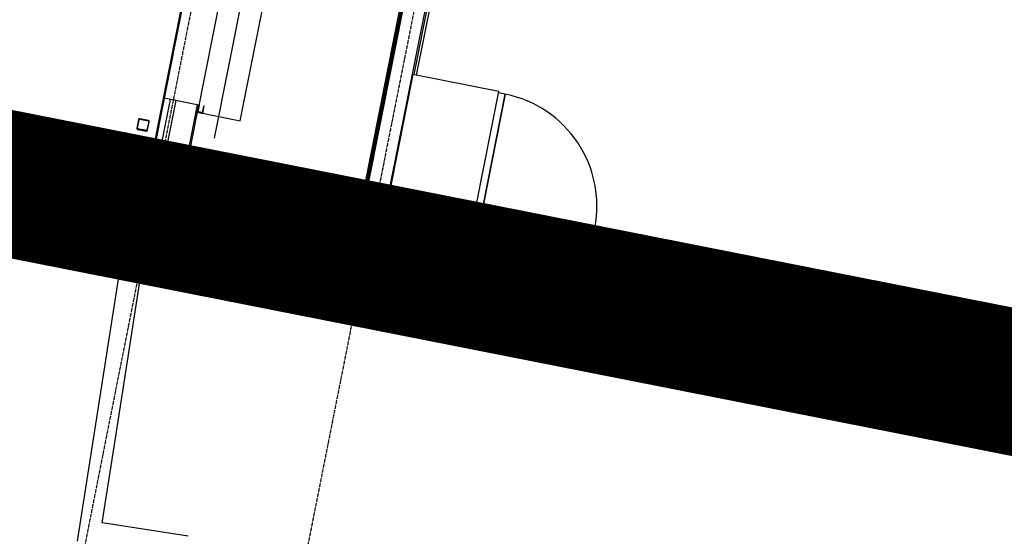
# Model space of a CAD drawing. Extents: x -28060 to 218318, y -36008 to 188576.
# Drawn here: x 16391 to 23143, y 22300 to 25841 of the extents above; entities that cross this region are included whole.
import ezdxf

# ---------------------------------------------------------------- set-up
doc = ezdxf.new("R2010")
doc.units = 0
doc.linetypes.add('X-2864-S$0$EDG-1DOT-2', pattern=[5, 2, -1.4, 0.2, -1.4])
for name, color, linetype in [('NOT-50TXT', 6, 'CONTINUOUS'), ('X-2864-S$0$A-DETL', 11, 'CONTINUOUS'), ('X-2864-S$0$A-DOOR', 11, 'CONTINUOUS'), ('X-2864-S$0$A-DOOR-HDLN', 11, 'CONTINUOUS'), ('X-2864-S$0$A-FLOR', 11, 'CONTINUOUS'), ('X-2864-S$0$A-GENM', 11, 'CONTINUOUS'), ('X-2864-S$0$A-GLAZ', 11, 'CONTINUOUS'), ('X-2864-S$0$A-GLAZ-CWMG', 11, 'CONTINUOUS'), ('X-2864-S$0$A-WALL', 8, 'CONTINUOUS'), ('X-2864-S$0$C-TOPO', 11, 'CONTINUOUS'), ('X-2864-S$0$Q-SPCQ', 11, 'CONTINUOUS'), ('X-2864-S$0$S-COLS', 8, 'CONTINUOUS'), ('X-2864-S$0$S-GRID', 133, 'X-2864-S$0$EDG-1DOT-2'), ('X-XREF', 7, 'CONTINUOUS')]:
    doc.layers.add(name, color=color, linetype=linetype)

# ---------------------------------------------------------------- blocks, each defined once
blk = doc.blocks.new('X-2864-S')
at = {"layer": 'X-2864-S$0$A-DETL'}
for p, q in [((18380.1, 30326.3), (17269.1, 24735.6)), ((17269.1, 24735.6), (42791.3, 19664.1))]:
    blk.add_line(p, q, dxfattribs=at)
at = {"layer": 'X-2864-S$0$A-DOOR'}
for p, q in [((17979.7, 27070), (17609.4, 25206.4)), ((17615.3, 25210.4), (17624.1, 25254.5)), ((17624.1, 25254.5), (17619.2, 25255.5)), ((17609.4, 25206.4), (17646.7, 25199)), ((17642.8, 25204.9), (17615.3, 25210.4)), ((17651.5, 25249), (17642.8, 25204.9)), ((17646.7, 25199), (17656.4, 25248.1)), ((17656.4, 25248.1), (17651.5, 25249))]:
    blk.add_line(p, q, dxfattribs=at)
at = {"layer": 'X-2864-S$0$A-DOOR-HDLN'}
for p, q in [((17727.3, 25030.1), (18156.1, 27187.9)), ((17903.7, 25148), (18274, 27011.5)), ((17609.4, 25206.4), (17903.7, 25148))]:
    blk.add_line(p, q, dxfattribs=at)
at = {"layer": 'X-2864-S$0$A-FLOR'}
for p, q in [((18370.9, 30315.9), (17257.8, 24714.4)), ((19766.1, 29789.9), (18753, 24691.5)), ((17732.6, 27068.1), (17381.8, 25302.6)), ((17257.8, 24714.4), (11764, 25806.1)), ((17257.8, 24714.4), (17264.7, 24713)), ((18705.2, 24450.7), (18703.7, 24443.4)), ((18703.7, 24443.4), (42767.2, 19661.7))]:
    blk.add_line(p, q, dxfattribs=at)
at = {"layer": 'X-2864-S$0$A-GENM'}
for p, q in [((17205.5, 25156.5), (17193.8, 25097.8)), ((17197.5, 25097.1), (17209.2, 25155.8)), ((17213.6, 25158.7), (17272.3, 25147.1)), ((17273, 25150.8), (17214.4, 25162.5)), ((17275.3, 25142.6), (17263.6, 25084)), ((17267.4, 25083.2), (17279, 25141.9)), ((17199.8, 25088.9), (17258.4, 25077.2)), ((17259.2, 25081), (17200.5, 25092.6))]:
    blk.add_line(p, q, dxfattribs=at)
for centre, radius, start, end in [((17212.9, 25155), 7.6, 78.76111, 168.76111), ((17212.9, 25155), 3.8, 78.76111, 168.76111), ((17271.6, 25143.4), 3.8, 348.76111, 78.76111), ((17271.6, 25143.4), 7.6, 348.76111, 78.76111), ((17201.3, 25096.4), 7.6, 168.76111, 258.76111), ((17201.3, 25096.4), 3.8, 168.76111, 258.76111), ((17259.9, 25084.7), 7.6, 258.76111, 348.76111), ((17259.9, 25084.7), 3.8, 258.76111, 348.76111)]:
    blk.add_arc(centre, radius, start, end, dxfattribs=at)
at = {"layer": 'X-2864-S$0$A-GLAZ'}
for p, q in [((20768, 24040.3), (20780.6, 24104.1)), ((23121.9, 23572.6), (20768, 24040.3)), ((20780.6, 24104.1), (23134.6, 23636.3)), ((20798.4, 24039.4), (21933.7, 23813.8)), ((21934.8, 23819.7), (20799.5, 24045.3)), ((21958.2, 23808.9), (23093.5, 23583.3)), ((23094.7, 23589.2), (21959.4, 23814.8)), ((23134.6, 23636.3), (23121.9, 23572.6))]:
    blk.add_line(p, q, dxfattribs=at)
at = {"layer": 'X-2864-S$0$A-GLAZ-CWMG'}
for p, q in [((17270.1, 25007.3), (14151.1, 25627.1)), ((14154.2, 25642.8), (17273.2, 25023)), ((17273.2, 25023), (17270.1, 25007.3))]:
    blk.add_line(p, q, dxfattribs=at)
at = {"layer": 'X-2864-S$0$A-WALL'}
for p, q in [((18762.8, 24689.6), (19775.9, 29787.9)), ((19782.1, 29804), (18765.7, 24689)), ((19791, 29802.3), (18773.8, 24683.3)), ((19569.3, 27917.3), (18920.9, 24654.1)), ((19095.2, 25464.7), (19226.6, 26125.7)), ((19241.3, 26122.8), (19110, 25461.7)), ((17381.8, 25302.6), (17269.1, 24735.6)), ((17319.7, 24769.4), (17424, 25294.2)), ((17619.2, 25255.5), (17381.8, 25302.6)), ((17393, 24933.2), (17463.2, 25286.5)), ((17543.1, 24918.7), (17610.3, 25257.2)), ((17554.4, 24929.7), (17619.2, 25255.5)), ((17551.9, 24917), (17543.1, 24918.7)), ((17554.4, 24929.7), (17551.9, 24917)), ((18763.2, 24676.3), (17551.9, 24917)), ((18765.7, 24689), (17554.4, 24929.7)), ((17366.7, 24800.8), (17369.6, 24815.5)), ((17381.4, 24797.9), (17366.7, 24800.8)), ((17264.7, 24713), (17269.1, 24735.6)), ((17264.7, 24713), (17502, 24665.9)), ((17269.1, 24735.6), (17311.3, 24727.2)), ((17311.3, 24727.2), (17506.5, 24688.4)), ((17311.3, 24727.2), (17506.5, 24688.4)), ((17358.9, 24761.6), (17319.7, 24769.4)), ((17514.9, 24730.6), (17358.9, 24761.6)), ((17513.8, 24771.6), (17499.1, 24774.5)), ((17522.7, 24769.8), (17513.8, 24771.6)), ((18726.2, 24489.9), (17514.9, 24730.6)), ((18734, 24529.1), (17522.7, 24769.8)), ((35054.8, 21177.9), (17502, 24665.9)), ((17506.5, 24688.4), (18717.8, 24447.7)), ((18763.2, 24676.3), (18764.9, 24685.1)), ((18763.2, 24676.3), (18772, 24674.5)), ((18764.9, 24685.1), (18765.7, 24689)), ((18772, 24674.5), (18773.8, 24683.3)), ((18919.1, 24645.3), (18920.9, 24654.1)), ((18919.1, 24645.3), (24149.5, 23605.9)), ((18920.9, 24654.1), (18933.6, 24651.6)), ((18933.6, 24651.6), (18939.3, 24680)), ((24151.3, 23614.8), (18933.6, 24651.6)), ((18954, 24677.1), (18948.4, 24648.6)), ((18734, 24529.1), (18742.8, 24527.4)), ((18742.8, 24527.4), (18757.5, 24524.5)), ((18717.8, 24447.7), (20768, 24040.3)), ((18726.2, 24489.9), (18735, 24488.2)), ((18726.2, 24489.9), (18735, 24488.2)), ((18735, 24488.2), (20776.3, 24082.5)), ((18875.2, 24501.1), (24154, 23452.1)), ((23121.9, 23572.6), (40294, 20160.3)), ((23130.3, 23614.8), (40302.3, 20202.5))]:
    blk.add_line(p, q, dxfattribs=at)
at = {"layer": 'X-2864-S$0$C-TOPO'}
for p, q in [((17152, 24618.4), (15327.8, 24980.9)), ((17152, 24618.4), (16910.6, 23067.8)), ((17038.3, 22913.4), (17299.3, 24589.2)), ((17299.3, 24589.2), (17152, 24618.4)), ((17299.3, 24589.2), (17839.3, 24481.9)), ((17839.3, 24481.9), (18090.5, 24432)), ((18090.5, 24432), (18888.5, 24273.4)), ((18888.5, 24273.4), (18910.9, 24385.9)), ((16910.6, 23067.8), (16785.8, 22266.3)), ((16957.1, 22391.5), (17038.3, 22913.4)), ((17546, 22299.7), (16957.1, 22391.5))]:
    blk.add_line(p, q, dxfattribs=at)
at = {"layer": 'X-2864-S$0$Q-SPCQ'}
for p, q in [((19087.4, 25466.2), (18931.5, 24681.6)), ((19675.9, 25349.3), (19087.4, 25466.2)), ((19520, 24564.6), (19675.9, 25349.3)), ((19720.7, 25330.2), (19568.7, 24565.1)), ((19568.7, 24565.1), (19720.7, 25330.2)), ((19720.7, 25330.2), (19674, 25339.5)), ((18931.5, 24681.6), (19520, 24564.6)), ((19568.7, 24565.1), (19521.9, 24574.4)), ((20333.8, 24413.1), (19568.7, 24565.1))]:
    blk.add_line(p, q, dxfattribs=at)
blk.add_arc((19568.7, 24565.1), 780, 348.76111, 78.76111, dxfattribs=at)
at = {"layer": 'X-2864-S$0$S-COLS'}
for p, q in [((17393, 24933.2), (17369.6, 24815.5)), ((17375.5, 24814.4), (17398.9, 24932.1)), ((17409.5, 24939.1), (17527.2, 24915.8)), ((17528.4, 24921.6), (17410.7, 24945)), ((17534.3, 24905.2), (17510.9, 24787.5)), ((17516.8, 24786.3), (17540.2, 24904)), ((17381.4, 24797.9), (17499.1, 24774.5)), ((17500.3, 24780.4), (17382.6, 24803.8)), ((18769.1, 24659.8), (18745.7, 24542.1)), ((18751.6, 24540.9), (18775, 24658.6)), ((18785.6, 24665.7), (18903.3, 24642.3)), ((18904.4, 24648.2), (18786.7, 24671.6)), ((18910.3, 24631.7), (18886.9, 24514)), ((18892.8, 24512.9), (18916.2, 24630.6)), ((18757.5, 24524.5), (18875.2, 24501.1)), ((18876.4, 24507), (18758.7, 24530.3)), ((20708.7, 24251.4), (20694.1, 24177.9)), ((20699, 24176.9), (20713.6, 24250.5)), ((20722.5, 24256.3), (20796, 24241.7)), ((20797, 24246.6), (20723.4, 24261.3)), ((20801.9, 24232.9), (20787.3, 24159.4)), ((20792.2, 24158.4), (20806.8, 24231.9)), ((20703.9, 24163.2), (20777.5, 24148.6)), ((20778.5, 24153.5), (20704.9, 24168.1))]:
    blk.add_line(p, q, dxfattribs=at)
for centre, radius, start, end in [((17407.7, 24930.3), 15, 78.76111, 168.76111), ((17407.7, 24930.3), 9, 78.76111, 168.76111), ((17525.4, 24906.9), 9, 348.76111, 78.76111), ((17525.4, 24906.9), 15, 348.76111, 78.76111), ((17384.4, 24812.6), 15, 168.76111, 258.76111), ((17384.4, 24812.6), 9, 168.76111, 258.76111), ((17502.1, 24789.2), 15, 258.76111, 348.76111), ((17502.1, 24789.2), 9, 258.76111, 348.76111), ((18783.8, 24656.9), 15, 78.76111, 168.76111), ((18783.8, 24656.9), 9, 78.76111, 168.76111), ((18901.5, 24633.5), 15, 348.76111, 78.76111), ((18901.5, 24633.5), 9, 348.76111, 78.76111), ((18760.4, 24539.2), 15, 168.76111, 258.76111), ((18760.4, 24539.2), 9, 168.76111, 258.76111), ((18878.1, 24515.8), 15, 258.76111, 348.76111), ((18878.1, 24515.8), 9, 258.76111, 348.76111), ((20721, 24249), 12.5, 78.76111, 168.76111), ((20721, 24249), 7.5, 78.76111, 168.76111), ((20794.6, 24234.4), 7.5, 348.76111, 78.76111), ((20794.6, 24234.4), 12.5, 348.76111, 78.76111), ((20706.4, 24175.4), 12.5, 168.76111, 258.76111), ((20706.4, 24175.4), 7.5, 168.76111, 258.76111), ((20779.9, 24160.8), 12.5, 258.76111, 348.76111), ((20779.9, 24160.8), 7.5, 258.76111, 348.76111)]:
    blk.add_arc(centre, radius, start, end, dxfattribs=at)
at = {"layer": 'X-2864-S$0$S-GRID'}
for p, q in [((29587.1, 78705.3), (18757.2, 24204.6)), ((26878.2, 72769.5), (17286, 24497)), ((49332.1, 18525.4), (-2640.2, 28852.9)), ((17286, 24497), (16798.7, 22044.9)), ((18757.2, 24204.6), (18269.9, 21752.6))]:
    blk.add_line(p, q, dxfattribs=at)

msp = doc.modelspace()

# ---------------------------------------------------------------- linework, layer by layer
at = {"layer": 'NOT-50TXT', "const_width": 1000}
msp.add_lwpolyline([(14750, 72750), (4750, 27000), (42750, 19500), (51750, 65250)], close=True, dxfattribs=at)

# ---------------------------------------------------------------- block references
at = {"layer": 'X-XREF'}
msp.add_blockref('X-2864-S', (0, 0), dxfattribs=at)

doc.saveas('drawing.dxf')
